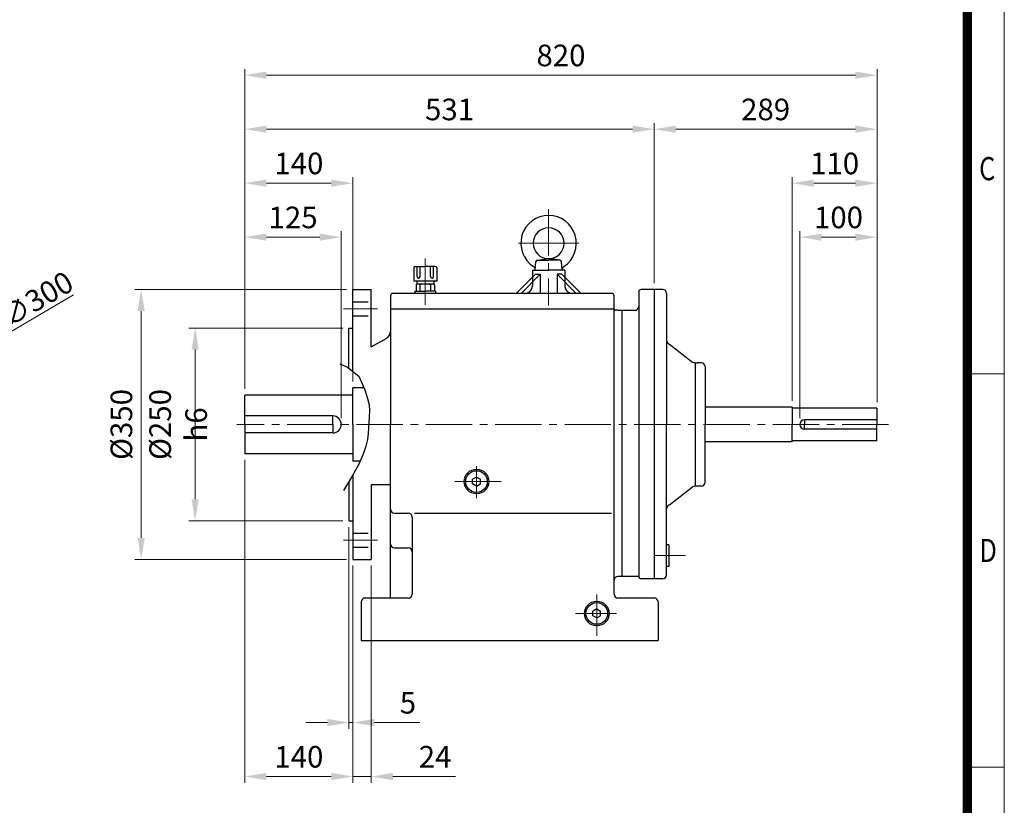
# Model space of a CAD drawing. Units: millimetres. Extents: x 2459 to 4595, y 14 to 3170.
# Drawn here: x 3317 to 4595, y 1033 to 2051 of the extents above; entities that cross this region are included whole.
import ezdxf
from ezdxf.enums import TextEntityAlignment as Align

# ---------------------------------------------------------------- set-up
doc = ezdxf.new("R2010")
doc.units = ezdxf.units.MM
doc.header["$LTSCALE"] = 80
doc.linetypes.add('CENTER2', pattern=[1.125, 0.75, -0.125, 0.125, -0.125])
doc.linetypes.add('HIDDEN', pattern=[0.375, 0.25, -0.125])
doc.layers.get('0').update_dxf_attribs({"linetype": 'CONTINUOUS', "lineweight": 30})
doc.layers.get('DEFPOINTS').update_dxf_attribs({"linetype": 'CONTINUOUS'})
for name, color, linetype, lineweight in [('C', 1, 'CENTER2', 9), ('D', 7, 'CONTINUOUS', 9), ('O', 3, 'CONTINUOUS', 30), ('S', 5, 'CENTER2', 30)]:
    doc.layers.add(name, color=color, linetype=linetype, lineweight=lineweight)
doc.layers.add('H', color=4, linetype='HIDDEN')
doc.styles.add('ROMANS', font='romans.shx', dxfattribs={"width": 0.7, "height": 3.5, "bigfont": 'whgtxt.shx'})
doc.styles.get("Standard").update_dxf_attribs({"font": 'romans.shx', "width": 0.8, "bigfont": 'whgtxt.shx'})
doc.dimstyles.get("Standard").update_dxf_attribs({"dimtxt": 3.5, "dimasz": 3.5, "dimexe": 1, "dimexo": 1, "dimgap": 1, "dimtad": 1, "dimdec": 3, "dimdsep": 46, "dimtxsty": 'Standard', "dimcen": 0, "dimclrd": 256, "dimclre": 256, "dimclrt": 256, "dimadec": 3, "dimazin": 2, "dimtp": 0.1, "dimtm": 0.1, "dimtfac": 0.71, "dimtdec": 3, "dimtmove": 0, "dimatfit": 3, "dimfxl": 0, "dimlwd": -1, "dimlwe": -1, "dimarcsym": 0})
doc.dimstyles.new('STANDARD$0', dxfattribs={"dimscale": 0, "dimtxt": 2.5, "dimasz": 2.5, "dimexe": 1.25, "dimexo": 1.25, "dimgap": 0.671, "dimtad": 1, "dimdsep": 46, "dimtxsty": 'Standard', "dimblk": 'OPEN', "dimcen": 0, "dimclrd": 4, "dimclre": 4, "dimclrt": 7, "dimadec": 1, "dimazin": 2, "dimtfac": 1, "dimtmove": 0, "dimatfit": 3, "dimldrblk": 'OPEN', "dimfxl": 0, "dimtolj": 1, "dimtzin": 0, "dimlwd": -1, "dimlwe": -1, "dimarcsym": 0})

# ---------------------------------------------------------------- blocks, each defined once
blk = doc.blocks.new('HS_A4양식_S(297X210MM)')
for p, q in [((192, 277), (192, 14)), ((192, 145.5), (196, 145.5)), ((192, 103), (196, 103))]:
    blk.add_line(p, q)
at = {"color": 0}
blk.add_line((196, 277), (196, 14), dxfattribs=at)
at = {"color": 3, "const_width": 1}
blk.add_lwpolyline([(22, 17.93), (192, 17.93), (192, 273), (21.5, 273)], dxfattribs=at)
at = {"style": 'ROMANS', "width": 0.8}
for s, p in [('C', (194.15, 167.34)), ('D', (194.25, 126.09))]:
    blk.add_text(s, height=2.5, dxfattribs=at).set_placement(p, align=Align.MIDDLE)
blk = doc.blocks.new('*D48')
at = {"layer": 'D', "transparency": 16777216}
for p, q in [((3609.5, 1572.6), (3609.5, 1777.4)), ((3734.5, 1534.6), (3734.5, 1777.4)), ((3706.5, 1769.4), (3637.5, 1769.4))]:
    blk.add_line(p, q, dxfattribs=at)
for points in [[(3637.5, 1774.1), (3637.5, 1764.8), (3609.5, 1769.4)], [(3706.5, 1774.1), (3706.5, 1764.8), (3734.5, 1769.4)]]:
    blk.add_solid(points, dxfattribs=at)
at = {"layer": 'DEFPOINTS', "color": 0, "transparency": 16777216}
for p in [(3609.5, 1769.4), (3609.5, 1564.6), (3734.5, 1526.6)]:
    blk.add_point(p, dxfattribs=at)
at = {"layer": 'D', "transparency": 16777216, "insert": (3672, 1791.4), "char_height": 28, "attachment_point": 5}
blk.add_mtext('125', dxfattribs=at)
blk = doc.blocks.new('*D49')
at = {"layer": 'D', "transparency": 16777216}
for p, q in [((3609.5, 1572.6), (3609.5, 1847.4)), ((3637.5, 1839.4), (3721.5, 1839.4)), ((3749.5, 1582.1), (3749.5, 1847.4))]:
    blk.add_line(p, q, dxfattribs=at)
for points in [[(3637.5, 1844.1), (3637.5, 1834.8), (3609.5, 1839.4)], [(3721.5, 1844.1), (3721.5, 1834.8), (3749.5, 1839.4)]]:
    blk.add_solid(points, dxfattribs=at)
at = {"layer": 'DEFPOINTS', "color": 0, "transparency": 16777216}
for p in [(3749.5, 1839.4), (3749.5, 1574.1), (3609.5, 1564.6)]:
    blk.add_point(p, dxfattribs=at)
at = {"layer": 'D', "transparency": 16777216, "insert": (3679.5, 1861.4), "char_height": 28, "attachment_point": 5}
blk.add_mtext('140', dxfattribs=at)
blk = doc.blocks.new('*D50')
at = {"layer": 'D', "transparency": 16777216}
for p, q in [((3609.5, 1572.6), (3609.5, 1917.4)), ((4140.5, 1709.6), (4140.5, 1917.4)), ((4112.5, 1909.4), (3637.5, 1909.4))]:
    blk.add_line(p, q, dxfattribs=at)
for points in [[(3637.5, 1914.1), (3637.5, 1904.8), (3609.5, 1909.4)], [(4112.5, 1914.1), (4112.5, 1904.8), (4140.5, 1909.4)]]:
    blk.add_solid(points, dxfattribs=at)
at = {"layer": 'DEFPOINTS', "color": 0, "transparency": 16777216}
for p in [(3609.5, 1909.4), (4140.5, 1701.6), (3609.5, 1564.6)]:
    blk.add_point(p, dxfattribs=at)
at = {"layer": 'D', "transparency": 16777216, "insert": (3875, 1931.4), "char_height": 28, "attachment_point": 5}
blk.add_mtext('531', dxfattribs=at)
blk = doc.blocks.new('*D51')
at = {"layer": 'D', "transparency": 16777216}
for p, q in [((4329.5, 1534.6), (4329.5, 1777.4)), ((4429.5, 1555.6), (4429.5, 1777.4)), ((4357.5, 1769.4), (4401.5, 1769.4))]:
    blk.add_line(p, q, dxfattribs=at)
for points in [[(4357.5, 1774.1), (4357.5, 1764.8), (4329.5, 1769.4)], [(4401.5, 1774.1), (4401.5, 1764.8), (4429.5, 1769.4)]]:
    blk.add_solid(points, dxfattribs=at)
at = {"layer": 'DEFPOINTS', "color": 0, "transparency": 16777216}
for p in [(4429.5, 1769.4), (4429.5, 1547.6), (4329.5, 1526.6)]:
    blk.add_point(p, dxfattribs=at)
at = {"layer": 'D', "transparency": 16777216, "insert": (4379.5, 1791.4), "char_height": 28, "attachment_point": 5}
blk.add_mtext('100', dxfattribs=at)
blk = doc.blocks.new('*D52')
at = {"layer": 'D', "transparency": 16777216}
for p, q in [((4319.5, 1557.1), (4319.5, 1847.4)), ((4401.5, 1839.4), (4347.5, 1839.4)), ((4429.5, 1555.6), (4429.5, 1847.4))]:
    blk.add_line(p, q, dxfattribs=at)
for points in [[(4347.5, 1844.1), (4347.5, 1834.8), (4319.5, 1839.4)], [(4401.5, 1844.1), (4401.5, 1834.8), (4429.5, 1839.4)]]:
    blk.add_solid(points, dxfattribs=at)
at = {"layer": 'DEFPOINTS', "color": 0, "transparency": 16777216}
for p in [(4319.5, 1839.4), (4319.5, 1549.1), (4429.5, 1547.6)]:
    blk.add_point(p, dxfattribs=at)
at = {"layer": 'D', "transparency": 16777216, "insert": (4374.5, 1861.4), "char_height": 28, "attachment_point": 5}
blk.add_mtext('110', dxfattribs=at)
blk = doc.blocks.new('*D53')
at = {"layer": 'D', "transparency": 16777216}
for p, q in [((4140.5, 1709.6), (4140.5, 1917.4)), ((4429.5, 1555.6), (4429.5, 1917.4)), ((4401.5, 1909.4), (4168.5, 1909.4))]:
    blk.add_line(p, q, dxfattribs=at)
for points in [[(4168.5, 1914.1), (4168.5, 1904.8), (4140.5, 1909.4)], [(4401.5, 1914.1), (4401.5, 1904.8), (4429.5, 1909.4)]]:
    blk.add_solid(points, dxfattribs=at)
at = {"layer": 'DEFPOINTS', "color": 0, "transparency": 16777216}
for p in [(4140.5, 1909.4), (4140.5, 1701.6), (4429.5, 1547.6)]:
    blk.add_point(p, dxfattribs=at)
at = {"layer": 'D', "transparency": 16777216, "insert": (4285, 1931.4), "char_height": 28, "attachment_point": 5}
blk.add_mtext('289', dxfattribs=at)
blk = doc.blocks.new('*D54')
at = {"layer": 'D', "transparency": 16777216}
for p, q in [((3609.5, 1572.6), (3609.5, 1987.4)), ((4429.5, 1555.6), (4429.5, 1987.4)), ((3637.5, 1979.4), (4401.5, 1979.4))]:
    blk.add_line(p, q, dxfattribs=at)
for points in [[(3637.5, 1984.1), (3637.5, 1974.8), (3609.5, 1979.4)], [(4401.5, 1984.1), (4401.5, 1974.8), (4429.5, 1979.4)]]:
    blk.add_solid(points, dxfattribs=at)
at = {"layer": 'DEFPOINTS', "color": 0, "transparency": 16777216}
for p in [(4429.5, 1979.4), (3609.5, 1564.6), (4429.5, 1547.6)]:
    blk.add_point(p, dxfattribs=at)
at = {"layer": 'D', "transparency": 16777216, "insert": (4019.5, 2001.4), "char_height": 28, "attachment_point": 5}
blk.add_mtext('820', dxfattribs=at)
blk = doc.blocks.new('SDFERFWERWER')
at = {"layer": 'C'}
for p, q in [((3648.9, 2424.9), (3648.9, 2300)), ((3609.8, 2380.7), (3648.9, 2380.7)), ((3688.1, 2380.7), (3648.9, 2380.7)), ((3488.9, 2360.8), (3488.9, 2301)), ((3488.9, 2355.1), (3488.9, 2315.7)), ((3382.9, 2295.7), (3427, 2295.7)), ((4089.8, 2145.7), (3244.6, 2145.7)), ((3555.4, 2050.1), (3555.4, 2091.6)), ((3527.3, 2071.7), (3589.7, 2071.7)), ((3382.9, 1995.7), (3427, 1995.7)), ((3826.3, 1975.7), (3787, 1975.7)), ((3711.4, 1925.4), (3711.4, 1871.6)), ((3684, 1900.7), (3737.2, 1900.7))]:
    blk.add_line(p, q, dxfattribs=at)
at = {"layer": 'DEFPOINTS', "color": 0, "linetype": 'ByBlock'}
for p in [(3765.9, 2288.7), (3254.9, 2183.7), (4074.9, 2124.7), (3254.9, 2107.7), (3405.9, 1865.7), (3790.9, 1865.7)]:
    blk.add_point(p, dxfattribs=at)
at = {"layer": 'H'}
for p, q in [((3627.9, 2336.9), (3627.9, 2325.7)), ((3669.9, 2336.9), (3669.9, 2325.7)), ((3394.9, 2304.7), (3418.9, 2304.7)), ((3394.9, 2286.7), (3418.9, 2286.7)), ((3394.9, 2004.7), (3418.9, 2004.7)), ((3394.9, 1986.7), (3418.9, 1986.7))]:
    blk.add_line(p, q, dxfattribs=at)
for centre, start, end in [((3617.9, 2325.7), 270, 0), ((3679.9, 2325.7), 180, 270)]:
    blk.add_arc(centre, 10, start, end, dxfattribs=at)
at = {"layer": 'O'}
for p, q in [((3475.9, 2350.7), (3488.9, 2350.7)), ((3478.2, 2337.5), (3478.2, 2350.7)), ((3482.2, 2337.5), (3482.2, 2350.7)), ((3501.9, 2350.7), (3488.9, 2350.7)), ((3495.7, 2337.5), (3495.7, 2350.7)), ((3499.7, 2337.5), (3499.7, 2350.7)), ((3631.4, 2345.7), (3632.4, 2356.9)), ((3634.4, 2358.7), (3648.9, 2360.7)), ((3634.4, 2358.7), (3648.9, 2358.7)), ((3663.5, 2358.7), (3648.9, 2360.7)), ((3663.5, 2358.7), (3648.9, 2358.7)), ((3666.4, 2346), (3665.5, 2356.9)), ((3473.9, 2348.7), (3473.9, 2331.7)), ((3503.9, 2348.7), (3503.9, 2331.7)), ((3631.7, 2340.7), (3606.9, 2315.7)), ((3637.9, 2340.7), (3613.2, 2315.7)), ((3627.9, 2345.7), (3648.9, 2345.7)), ((3627.9, 2345.7), (3627.9, 2336.9)), ((3631.7, 2340.7), (3637.9, 2340.7)), ((3637.9, 2340.7), (3637.9, 2315.7)), ((3669.9, 2345.7), (3648.9, 2345.7)), ((3660, 2340.7), (3684.7, 2315.7)), ((3660, 2340.7), (3660, 2315.7)), ((3666.2, 2340.7), (3660, 2340.7)), ((3666.2, 2340.7), (3691, 2315.7)), ((3669.9, 2345.7), (3669.9, 2336.9)), ((3503.9, 2331.7), (3473.9, 2331.7)), ((3476.9, 2326.7), (3476.9, 2318.7)), ((3477.9, 2331.7), (3477.9, 2327.4)), ((3499.9, 2327.7), (3477.9, 2327.7)), ((3481.9, 2326.7), (3481.9, 2318.7)), ((3495.9, 2326.7), (3495.9, 2318.7)), ((3499.9, 2331.7), (3499.9, 2327.4)), ((3500.9, 2326.7), (3500.9, 2318.7)), ((3394.9, 2214.5), (3394.9, 2320.7)), ((3394.9, 2320.7), (3418.9, 2320.7)), ((3418.9, 2246.3), (3418.9, 2320.7)), ((3443.9, 2312.7), (3443.9, 2145.7)), ((3730.9, 2315.7), (3446.9, 2315.7)), ((3475.4, 2318.7), (3488.9, 2318.7)), ((3475.4, 2318.7), (3475.4, 2315.7)), ((3502.4, 2318.7), (3488.9, 2318.7)), ((3502.4, 2318.7), (3502.4, 2315.7)), ((3733.9, 1925.7), (3733.9, 2312.7)), ((3765.9, 2317.7), (3765.9, 2145.7)), ((3785.9, 2320.7), (3768.9, 2320.7)), ((3785.9, 2320.7), (3785.9, 2145.7)), ((3796.9, 2320.7), (3785.9, 2320.7)), ((3801.9, 2315.7), (3801.9, 2145.7)), ((3443.9, 2295.7), (3733.9, 2295.7)), ((3733.9, 2294.7), (3733.9, 2294.7)), ((3738.9, 2293.7), (3735.9, 2293.7)), ((3738.9, 2293.7), (3760.9, 2293.7)), ((3743.9, 2293.7), (3743.9, 2145.7)), ((3389.9, 2218.5), (3389.9, 2270.7)), ((3389.9, 2270.7), (3394.9, 2270.7)), ((3418.9, 2246.3), (3438.9, 2257.8)), ((3805.9, 2249.9), (3835.7, 2226.4)), ((3838.9, 2225.7), (3838.9, 2065.7)), ((3846.9, 2225.7), (3842.2, 2225.7)), ((3851.9, 2220.7), (3851.9, 2145.7)), ((3409.6, 2193.2), (3394.9, 2193.2)), ((3394.9, 2145.7), (3394.9, 2193.2)), ((3394.9, 2183.7), (3254.9, 2183.7)), ((3254.9, 2145.7), (3254.9, 2183.7)), ((3964.9, 2168.2), (3851.9, 2168.2)), ((3964.9, 2168.2), (3964.9, 2145.7)), ((4074.9, 2166.7), (3964.9, 2166.7)), ((4074.9, 2166.7), (4074.9, 2145.7)), ((3368.9, 2156.7), (3254.9, 2156.7)), ((3368.9, 2145.7), (3368.9, 2156.7)), ((4074.9, 2151.7), (3980.9, 2151.7)), ((3980.9, 2151.7), (3980.9, 2145.7)), ((3254.9, 2145.7), (3254.9, 2107.7)), ((3368.9, 2134.7), (3254.9, 2134.7)), ((3368.9, 2145.7), (3368.9, 2134.7)), ((3394.9, 2145.7), (3394.9, 2098.2)), ((3443.9, 1920.7), (3443.9, 2145.7)), ((3743.9, 2145.7), (3743.9, 1948.7)), ((3765.9, 2145.7), (3765.9, 1948.7)), ((3785.9, 2145.7), (3785.9, 1945.7)), ((3801.9, 1950.7), (3801.9, 2145.7)), ((3851.9, 2070.7), (3851.9, 2145.7)), ((3964.9, 2123.2), (3964.9, 2145.7)), ((3980.9, 2139.7), (3980.9, 2145.7)), ((4074.9, 2139.7), (3980.9, 2139.7)), ((4074.9, 2124.7), (4074.9, 2145.7)), ((3964.9, 2123.2), (3851.9, 2123.2)), ((4074.9, 2124.7), (3964.9, 2124.7)), ((3394.9, 2107.7), (3254.9, 2107.7)), ((3404.3, 2098.2), (3394.9, 2098.2)), ((3389.9, 2071.6), (3389.9, 2020.7)), ((3394.9, 2080), (3394.9, 1970.7)), ((3555.4, 2077.6), (3550.4, 2074.7)), ((3550.4, 2068.8), (3550.4, 2074.7)), ((3555.4, 2077.6), (3560.4, 2074.7)), ((3560.4, 2068.8), (3560.4, 2074.7)), ((3443.9, 2067.4), (3418.9, 2067.4)), ((3418.9, 2067.4), (3418.9, 1970.7)), ((3555.4, 2065.9), (3550.4, 2068.8)), ((3555.4, 2065.9), (3560.4, 2068.8)), ((3805.9, 2041.6), (3835.7, 2065)), ((3846.9, 2065.7), (3842.2, 2065.7)), ((3389.9, 2020.7), (3394.9, 2020.7)), ((3448.9, 2030.7), (3466.9, 2030.7)), ((3471.9, 2025.7), (3471.9, 1925.7)), ((3475, 2030.7), (3730.5, 2030.7)), ((3448.9, 1985.7), (3466.9, 1985.7)), ((3804.9, 1989.7), (3801.9, 1989.7)), ((3804.9, 1989.7), (3804.9, 1961.7)), ((3394.9, 1970.7), (3418.9, 1970.7)), ((3804.9, 1961.7), (3801.9, 1961.7)), ((3765.9, 1948.7), (3738.9, 1948.7)), ((3796.9, 1945.7), (3768.9, 1945.7)), ((3785.9, 1945.7), (3785.9, 1945.7)), ((3466.9, 1920.7), (3410.9, 1920.7)), ((3785.9, 1920.7), (3738.9, 1920.7)), ((3405.9, 1915.7), (3405.9, 1865.7)), ((3711.4, 1906.6), (3706.4, 1903.7)), ((3706.4, 1897.8), (3706.4, 1903.7)), ((3711.4, 1906.6), (3716.4, 1903.7)), ((3716.4, 1897.8), (3716.4, 1903.7)), ((3790.9, 1915.7), (3790.9, 1865.7)), ((3711.4, 1894.9), (3706.4, 1897.8)), ((3711.4, 1894.9), (3716.4, 1897.8)), ((3405.9, 1865.7), (3790.9, 1865.7))]:
    blk.add_line(p, q, dxfattribs=at)
for centre, radius in [((3555.4, 2071.7), 16), ((3555.4, 2071.7), 14), ((3711.4, 1900.7), 16), ((3711.4, 1900.7), 14)]:
    blk.add_circle(centre, radius, dxfattribs=at)
for centre, radius, start, end in [((3648.9, 2380.7), 36, 90, 236.7867), ((3648.9, 2380.7), 36, 303.2133, 90), ((3648.9, 2380.7), 20, 90, 270), ((3648.9, 2380.7), 20, 270, 90), ((3475.9, 2348.7), 2, 90, 180), ((3501.9, 2348.7), 2, 0, 90), ((3626.5, 2346.4), 5, 355, 56.7867), ((3634.4, 2356.7), 2, 90, 175), ((3663.5, 2356.7), 2, 5, 90), ((3671.4, 2346.4), 5, 123.2133, 185), ((3480.2, 2337.5), 2, 180, 0), ((3497.7, 2337.5), 2, 180, 0), ((3479.4, 2324.1), 3.62, 46.3972, 133.6028), ((3488.9, 2302.7), 25, 73.7398, 106.2602), ((3498.4, 2324.1), 3.62, 46.3972, 133.6028), ((3446.9, 2312.7), 3, 90, 180), ((3730.9, 2312.7), 3, 0, 90), ((3768.9, 2317.7), 3, 90, 180), ((3796.9, 2315.7), 5, 0, 90), ((3735.9, 2295.7), 2, 180, 270), ((3760.9, 2298.7), 5, 270, 0), ((3433.9, 2266.5), 10, 300, 0), ((3806.9, 2254.7), 5, 180, 257.5249), ((3842.2, 2255.7), 30, 257.5249, 270), ((3846.9, 2220.7), 5, 0, 90), ((3368.9, 2145.7), 11, 0, 90), ((3980.9, 2145.7), 6, 90, 180), ((3368.9, 2145.7), 11, 270, 0), ((3980.9, 2145.7), 6, 180, 270), ((3846.9, 2070.7), 5, 270, 0), ((3842.2, 2035.7), 30, 90, 102.4751), ((3448.9, 2035.7), 5, 180, 270), ((3806.9, 2036.7), 5, 102.4751, 180), ((3466.9, 2025.7), 5, 0, 90), ((3448.9, 1990.7), 5, 180, 270), ((3466.9, 1980.7), 5, 0, 90), ((3738.9, 1943.7), 5, 90, 180), ((3768.9, 1948.7), 3, 180, 270), ((3796.9, 1950.7), 5, 270, 0), ((3410.9, 1915.7), 5, 90, 180), ((3410.9, 1915.7), 5, 90, 180), ((3466.9, 1925.7), 5, 270, 0), ((3738.9, 1925.7), 5, 180, 270), ((3785.9, 1915.7), 5, 0, 90)]:
    blk.add_arc(centre, radius, start, end, dxfattribs=at)
at = {"layer": 'S'}
for p, q in [((3378.1, 2224.2), (3388.2, 2219.8)), ((3388.2, 2219.8), (3402.8, 2208.3)), ((3402.8, 2208.3), (3410.7, 2190.8)), ((3410.7, 2190.8), (3413.8, 2179.6)), ((3413.8, 2179.6), (3416.1, 2171.3)), ((3416.1, 2171.3), (3416.6, 2163.2)), ((3416.6, 2163.2), (3416.2, 2155.5)), ((3415.5, 2148.1), (3415.1, 2141.1)), ((3416.2, 2155.5), (3415.5, 2148.1)), ((3414.7, 2134.1), (3413.8, 2126.4)), ((3415.1, 2141.1), (3414.7, 2134.1)), ((3413.8, 2126.4), (3411.8, 2117.6)), ((3411.8, 2117.6), (3408.2, 2107.1)), ((3408.2, 2107.1), (3402.6, 2094.4)), ((3402.6, 2094.4), (3394.3, 2078.9)), ((3394.3, 2078.9), (3382.9, 2060.1))]:
    blk.add_line(p, q, dxfattribs=at)
blk = doc.blocks.new('*D59')
at = {"layer": 'D', "transparency": 16777216}
for p, q in [((3387.1, 1694.8), (3255.3, 1617.1)), ((2972.8, 1450.4), (3231.2, 1602.8)), ((2948.7, 1436.1), (2924.6, 1421.9))]:
    blk.add_line(p, q, dxfattribs=at)
for points in [[(3252.9, 1621.1), (3257.7, 1613), (3231.2, 1602.8)], [(2946.3, 1440.2), (2951.1, 1432.1), (2972.8, 1450.4)]]:
    blk.add_solid(points, dxfattribs=at)
at = {"layer": 'DEFPOINTS', "color": 0, "transparency": 16777216}
for p in [(3231.2, 1602.8), (2972.8, 1450.4)]:
    blk.add_point(p, dxfattribs=at)
at = {"layer": 'D', "color": 7, "transparency": 16777216, "insert": (3339.1, 1689), "char_height": 28, "attachment_point": 5, "rotation": 30.5436, "bg_fill": 3, "box_fill_scale": 1.1, "bg_fill_color": 256, "bg_fill_true_color": 13158600, "bg_fill_transparency": 0}
blk.add_mtext('\\A1;∅300', dxfattribs=at)
blk = doc.blocks.new('_Open')
at = {"color": 0, "linetype": 'ByBlock', "lineweight": -2}
for p, q in [((-1, 0.167), (0, 0)), ((-1, -0.167), (0, 0)), ((0, 0), (-1, 0))]:
    blk.add_line(p, q, dxfattribs=at)
blk = doc.blocks.new('*D60')
at = {"layer": 'D', "transparency": 16777216}
for p, q in [((3744.5, 1393.6), (3744.5, 1132.1)), ((3749.5, 1343.6), (3749.5, 1132.1)), ((3716.5, 1140.1), (3688.5, 1140.1)), ((3744.5, 1140.1), (3749.5, 1140.1)), ((3777.5, 1140.1), (3836.4, 1140.1))]:
    blk.add_line(p, q, dxfattribs=at)
for points in [[(3716.5, 1144.8), (3716.5, 1135.4), (3744.5, 1140.1)], [(3777.5, 1144.8), (3777.5, 1135.4), (3749.5, 1140.1)]]:
    blk.add_solid(points, dxfattribs=at)
at = {"layer": 'DEFPOINTS', "color": 0, "transparency": 16777216}
for p in [(3744.5, 1401.6), (3749.5, 1351.6), (3744.5, 1140.1)]:
    blk.add_point(p, dxfattribs=at)
at = {"layer": 'D', "transparency": 16777216, "insert": (3821, 1162.1), "char_height": 28, "attachment_point": 5}
blk.add_mtext('5', dxfattribs=at)
blk = doc.blocks.new('*D61')
at = {"layer": 'D', "transparency": 16777216}
for p, q in [((3749.5, 1343.6), (3749.5, 1062.1)), ((3773.5, 1343.6), (3773.5, 1062.1)), ((3721.5, 1070.1), (3693.5, 1070.1)), ((3749.5, 1070.1), (3773.5, 1070.1)), ((3801.5, 1070.1), (3882.8, 1070.1))]:
    blk.add_line(p, q, dxfattribs=at)
for points in [[(3721.5, 1074.8), (3721.5, 1065.4), (3749.5, 1070.1)], [(3801.5, 1074.8), (3801.5, 1065.4), (3773.5, 1070.1)]]:
    blk.add_solid(points, dxfattribs=at)
at = {"layer": 'DEFPOINTS', "color": 0, "transparency": 16777216}
for p in [(3749.5, 1351.6), (3773.5, 1351.6), (3749.5, 1070.1)]:
    blk.add_point(p, dxfattribs=at)
at = {"layer": 'D', "transparency": 16777216, "insert": (3856.2, 1092.1), "char_height": 28, "attachment_point": 5}
blk.add_mtext('24', dxfattribs=at)
blk = doc.blocks.new('*D62')
at = {"layer": 'D', "transparency": 16777216}
for p, q in [((3609.5, 1480.6), (3609.5, 1062.1)), ((3749.5, 1343.6), (3749.5, 1062.1)), ((3637.5, 1070.1), (3721.5, 1070.1))]:
    blk.add_line(p, q, dxfattribs=at)
for points in [[(3637.5, 1074.8), (3637.5, 1065.4), (3609.5, 1070.1)], [(3721.5, 1074.8), (3721.5, 1065.4), (3749.5, 1070.1)]]:
    blk.add_solid(points, dxfattribs=at)
at = {"layer": 'DEFPOINTS', "color": 0, "transparency": 16777216}
for p in [(3609.5, 1488.6), (3749.5, 1351.6), (3749.5, 1070.1)]:
    blk.add_point(p, dxfattribs=at)
at = {"layer": 'D', "transparency": 16777216, "insert": (3679.5, 1092.1), "char_height": 28, "attachment_point": 5}
blk.add_mtext('140', dxfattribs=at)
blk = doc.blocks.new('*D63')
at = {"layer": 'D', "transparency": 16777216}
for p, q in [((3736.5, 1651.6), (3536.9, 1651.6)), ((3544.9, 1623.6), (3544.9, 1429.6)), ((3736.5, 1401.6), (3536.9, 1401.6))]:
    blk.add_line(p, q, dxfattribs=at)
for points in [[(3540.3, 1623.6), (3549.6, 1623.6), (3544.9, 1651.6)], [(3540.3, 1429.6), (3549.6, 1429.6), (3544.9, 1401.6)]]:
    blk.add_solid(points, dxfattribs=at)
at = {"layer": 'DEFPOINTS', "color": 0, "transparency": 16777216}
for p in [(3744.5, 1651.6), (3544.9, 1401.6), (3744.5, 1401.6)]:
    blk.add_point(p, dxfattribs=at)
at = {"layer": 'D', "transparency": 16777216, "insert": (3522.9, 1526.6), "char_height": 28, "attachment_point": 5, "rotation": 90}
blk.add_mtext('\\A1;%%C250{}{\\C4; h6}', dxfattribs=at)
blk = doc.blocks.new('*D64')
at = {"layer": 'D', "transparency": 16777216}
for p, q in [((3741.5, 1701.6), (3466.9, 1701.6)), ((3474.9, 1673.6), (3474.9, 1379.6)), ((3741.5, 1351.6), (3466.9, 1351.6))]:
    blk.add_line(p, q, dxfattribs=at)
for points in [[(3470.3, 1673.6), (3479.6, 1673.6), (3474.9, 1701.6)], [(3470.3, 1379.6), (3479.6, 1379.6), (3474.9, 1351.6)]]:
    blk.add_solid(points, dxfattribs=at)
at = {"layer": 'DEFPOINTS', "color": 0, "transparency": 16777216}
for p in [(3749.5, 1701.6), (3474.9, 1351.6), (3749.5, 1351.6)]:
    blk.add_point(p, dxfattribs=at)
at = {"layer": 'D', "transparency": 16777216, "insert": (3452.9, 1526.6), "char_height": 28, "attachment_point": 5, "rotation": 90}
blk.add_mtext('%%C350', dxfattribs=at)

msp = doc.modelspace()

# ---------------------------------------------------------------- block references
at = {"layer": 'D', "lineweight": 0, "xscale": 12, "yscale": 12, "zscale": 12}
msp.add_blockref('HS_A4양식_S(297X210MM)', (2242.6087, -153.706), dxfattribs=at)
at = {"layer": 'D'}
msp.add_blockref('SDFERFWERWER', (354.5587, -619.1326), dxfattribs=at)

# ---------------------------------------------------------------- dimensions: what is measured, and where the dimension line sits
for base, p1, p2, picture, middle in [((4429.5062, 1979.4369), (3609.5062, 1564.5982), (4429.5062, 1547.5982), '*D54', (4019.5062, 1979.4369)), ((3609.5062, 1909.4369), (4140.5062, 1701.5982), (3609.5062, 1564.5982), '*D50', (3875.0062, 1909.4369)), ((3749.5062, 1839.4369), (3609.5062, 1564.5982), (3749.5062, 1574.0982), '*D49', (3679.5062, 1839.4369)), ((3749.5062, 1070.1), (3609.5062, 1488.5982), (3749.5062, 1351.5982), '*D62', (3679.5062, 1070.1)), ((3744.5062, 1140.1), (3749.5062, 1351.5982), (3744.5062, 1401.5982), '*D60', (3820.9729, 1140.1)), ((3749.5062, 1070.1), (3773.5062, 1351.5982), (3749.5062, 1351.5982), '*D61', (3856.1729, 1070.1))]:
    dim = msp.add_linear_dim(base=base, p1=p1, p2=p2, dimstyle='STANDARD$0', override={"dimscale": 8, "dimtxt": 3.5, "dimasz": 3.5, "dimexe": 1, "dimexo": 1, "dimgap": 1, "dimdec": 3, "dimclrd": 256, "dimclre": 256, "dimclrt": 256, "dimadec": 3, "dimtp": 0.1, "dimtm": 0.1, "dimtfac": 0.71, "dimtdec": 3, "dimtmove": 0, "dimtfill": 0, "dimtolj": 0, "dimtzin": 8, "dimarcsym": 1}, dxfattribs=at)
    dim.commit()
    dim.dimension.update_dxf_attribs({"geometry": picture, "text_midpoint": middle, "dimtype": 160})
for base, p1, p2, override, picture, middle in [((4140.5062, 1909.4369), (4429.5062, 1547.5982), (4140.5062, 1701.5982), {"dimscale": 8, "dimtxt": 3.5, "dimasz": 3.5, "dimexe": 1, "dimexo": 1, "dimgap": 1, "dimdec": 3, "dimclrd": 256, "dimclre": 256, "dimclrt": 256, "dimadec": 3, "dimtp": 0.1, "dimtm": 0.1, "dimtfac": 0.71, "dimtdec": 3, "dimtfill": 0, "dimtolj": 0, "dimtzin": 8, "dimarcsym": 1}, '*D53', (4285.0062, 1931.4369)), ((4319.5062, 1839.4369), (4429.5062, 1547.5982), (4319.5062, 1549.0982), {"dimscale": 8, "dimtxt": 3.5, "dimasz": 3.5, "dimexe": 1, "dimexo": 1, "dimgap": 1, "dimdec": 3, "dimclrd": 256, "dimclre": 256, "dimclrt": 256, "dimadec": 3, "dimtp": 0.1, "dimtm": 0.1, "dimtfac": 0.71, "dimtdec": 3, "dimtfill": 0, "dimtolj": 0, "dimtzin": 8, "dimarcsym": 1}, '*D52', (4374.5062, 1861.4369)), ((3609.5062, 1769.4369), (3734.5062, 1526.5982), (3609.5062, 1564.5982), {"dimscale": 8, "dimtxt": 3.5, "dimasz": 3.5, "dimexe": 1, "dimexo": 1, "dimgap": 1, "dimdec": 3, "dimclrd": 256, "dimclre": 256, "dimclrt": 256, "dimadec": 3, "dimtp": 0.1, "dimtm": 0.1, "dimtfac": 0.71, "dimtdec": 3, "dimtmove": 0, "dimtfill": 0, "dimtolj": 0, "dimtzin": 8, "dimarcsym": 1}, '*D48', (3672.0062, 1791.4369)), ((4429.5062, 1769.4369), (4329.5062, 1526.5982), (4429.5062, 1547.5982), {"dimscale": 8, "dimtxt": 3.5, "dimasz": 3.5, "dimexe": 1, "dimexo": 1, "dimgap": 1, "dimdec": 3, "dimclrd": 256, "dimclre": 256, "dimclrt": 256, "dimadec": 3, "dimtp": 0.1, "dimtm": 0.1, "dimtfac": 0.71, "dimtdec": 3, "dimtfill": 0, "dimtolj": 0, "dimtzin": 8, "dimarcsym": 1}, '*D51', (4379.5062, 1791.4369))]:
    dim = msp.add_linear_dim(base=base, p1=p1, p2=p2, dimstyle='STANDARD$0', override=override, dxfattribs=at)
    dim.commit()
    dim.dimension.update_dxf_attribs({"geometry": picture, "text_midpoint": middle})
dim = msp.add_linear_dim(base=(3474.9194, 1351.5982), p1=(3749.5062, 1701.5982), p2=(3749.5062, 1351.5982), angle=90, text='%%C<>', dimstyle='STANDARD$0', override={"dimscale": 8, "dimtxt": 3.5, "dimasz": 3.5, "dimexe": 1, "dimexo": 1, "dimgap": 1, "dimdec": 3, "dimclrd": 256, "dimclre": 256, "dimclrt": 256, "dimadec": 3, "dimtp": 0.1, "dimtm": 0.1, "dimtfac": 0.71, "dimtdec": 3, "dimtmove": 0, "dimtfill": 0, "dimtolj": 0, "dimtzin": 8, "dimarcsym": 1}, dxfattribs=at)
dim.commit()
dim.dimension.update_dxf_attribs({"geometry": '*D64', "text_midpoint": (3474.9194, 1526.5982), "dimtype": 160})
dim = msp.add_linear_dim(base=(3544.9194, 1401.5982), p1=(3744.5062, 1651.5982), p2=(3744.5062, 1401.5982), angle=90, text='%%C<>{}{\\C4; h6}', dimstyle='STANDARD$0', override={"dimscale": 8, "dimtxt": 3.5, "dimasz": 3.5, "dimexe": 1, "dimexo": 1, "dimgap": 1, "dimdec": 3, "dimclrd": 256, "dimclre": 256, "dimclrt": 256, "dimadec": 3, "dimtp": 0.1, "dimtm": 0.1, "dimtfac": 0.71, "dimtdec": 3, "dimtfill": 0, "dimtzin": 8, "dimarcsym": 1}, dxfattribs=at)
dim.commit()
dim.dimension.update_dxf_attribs({"geometry": '*D63', "text_midpoint": (3522.9194, 1526.5982)})

# ---------------------------------------------------------------- next in the draw order: dimensions: what is measured, and where the dimension line sits
dim = msp.add_diameter_dim_2p(p1=(2972.8271, 1450.3693), p2=(3231.2, 1602.8272), dimstyle='Standard', override={"dimscale": 8, "dimexe": 1.25, "dimexo": 1.25, "dimgap": 0.671, "dimsah": 1, "dimclrt": 7, "dimadec": 1, "dimtp": 0, "dimtm": 0, "dimtfac": 1, "dimldrblk": 'Open', "dimtfill": 1, "dimtolj": 1, "dimtzin": 0, "dimarcsym": 0}, dxfattribs=at)
dim.commit()
dim.dimension.update_dxf_attribs({"geometry": '*D59', "text_midpoint": (3348.9112, 1672.285), "dimtype": 163})

doc.saveas('drawing.dxf')
